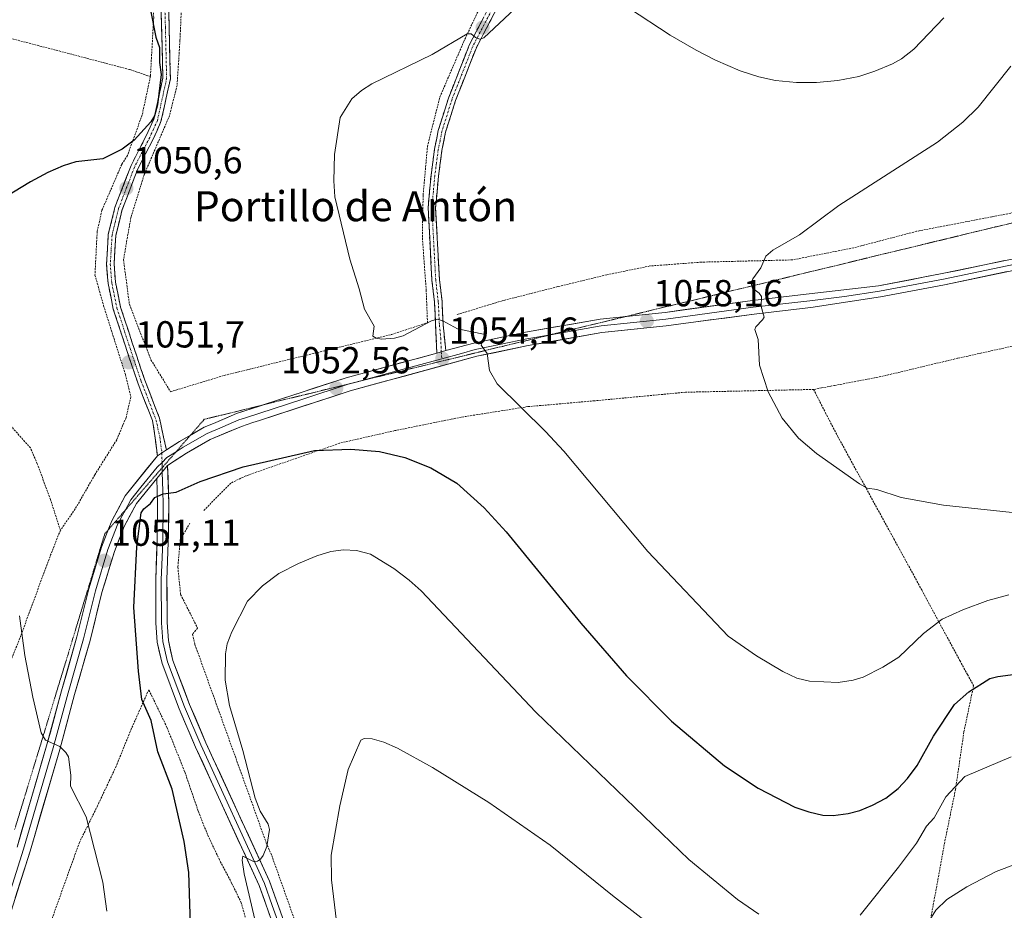
# Model space of a CAD drawing. Units: metres. Extents: x 647932 to 651387, y 4750845 to 4753233.
# Drawn here: x 650685 to 650947, y 4751599 to 4751836 of the extents above; entities that cross this region are included whole.
import ezdxf
from ezdxf.enums import TextEntityAlignment as Align

# ---------------------------------------------------------------- set-up
doc = ezdxf.new("R2010")
doc.units = ezdxf.units.M
doc.header["$MEASUREMENT"] = 0
for name, pattern in [('TRAZO_Y_PUNTO', [1, 0.5, -0.25, 0, -0.25]), ('TRAZOS', [0.75, 0.5, -0.25]), ('TRAZOS2', [0.375, 0.25, -0.125]), ('TRAZOSX2', [1.5, 1, -0.5])]:
    doc.linetypes.add(name, pattern=pattern)
for name, color, linetype, lineweight in [('Alambrada', 19, 'TRAZOS', 0), ('Camino', 19, 'TRAZOSX2', 0), ('Camino Cxs', 19, 'Continuous', 0), ('Camino eje', 19, 'TRAZO_Y_PUNTO', 0), ('Carátula', 7, 'Continuous', 5), ('Curva de nivel maestra', 36, 'Continuous', 30), ('Curva de nivel normal', 36, 'Continuous', 0), ('Layer 0', 7, 'Continuous', 0), ('Punto de cota en terreno', 7, 'Continuous', 0), ('Rótulo de punto de cota en terreno', 19, 'Continuous', 0), ('Texto cartográfico', 19, 'Continuous', 0), ('Vía pecuaria eje', 92, 'TRAZOS2', 0)]:
    doc.layers.add(name, color=color, linetype=linetype, lineweight=lineweight)
doc.styles.add('Arial', font='txt', dxfattribs={"height": 0.2})

# ---------------------------------------------------------------- blocks, each defined once
blk = doc.blocks.new('*U186')
at = {"layer": 'Curva de nivel normal', "color": 36, "linetype": 'Continuous', "lineweight": 0}
for points in [[(650950.22, 4751611.75, 1040), (650944.79, 4751609.72, 1040), (650936.97, 4751605.64, 1040), (650931.68, 4751602.27, 1040), (650928.74, 4751599.38, 1040), (650921.81, 4751588.32, 1040)], [(650859.35, 4751590.39, 1040), (650842.68, 4751603.31, 1040), (650826.08, 4751616.69, 1040), (650809.77, 4751628.03, 1040), (650794.83, 4751637.32, 1040), (650785.54, 4751642.52, 1040), (650781.87, 4751644.08, 1040), (650778.73, 4751644.97, 1040), (650776.66, 4751645.11, 1040), (650775.71, 4751644.61, 1040), (650772.39, 4751636.82, 1040), (650770.16, 4751627.12, 1040), (650767.85, 4751614, 1040), (650767.92, 4751607.49, 1040), (650771.53, 4751577.94, 1040)]]:
    blk.add_polyline3d(points, dxfattribs=at)
blk = doc.blocks.new('5PATER')
at = {"layer": 'Carátula', "linetype": 'Continuous', "lineweight": 5}
h = blk.add_hatch(color=250, dxfattribs=at)
edge = h.paths.add_edge_path()
edge.add_ellipse((0, 0.01), major_axis=(-1.33, -1.34), ratio=0.999422, start_angle=0, end_angle=360)

msp = doc.modelspace()

# ---------------------------------------------------------------- linework, layer by layer
at = {"layer": 'Alambrada', "color": 19, "linetype": 'TRAZOS', "lineweight": 0}
for points in [[(650610.96, 4751943.62, 1052.14), (650633.37, 4751935.41, 1052.55), (650646.55, 4751930.17, 1053.04), (650662.14, 4751921.05, 1053.53), (650670.26, 4751914.94, 1053.52), (650672.82, 4751913.42, 1053.61), (650687.7, 4751900.59, 1052.83), (650710.57, 4751877.53, 1051.42), (650715.37, 4751870.38, 1051.23), (650718.42, 4751863.79, 1051.04), (650719.27, 4751859.9, 1050.88), (650720.64, 4751836.87, 1049.87), (650719.75, 4751821.21, 1049.56)], [(650729.04, 4751862.08, 1051.06), (650727.62, 4751830.79, 1050.58), (650726.85, 4751818.85, 1050.24), (650724.84, 4751810.8, 1050.41), (650718.07, 4751795.06, 1050.68), (650714.55, 4751783.67, 1051.51), (650712.6, 4751772.49, 1051.95), (650714.17, 4751760.61, 1052.19), (650719.89, 4751745.86, 1052.11), (650725.12, 4751737.35, 1052.08), (650739.41, 4751741.7, 1052.76), (650783.96, 4751752.61, 1054.84), (650793.48, 4751755.71, 1054.86), (650793.14, 4751764.3, 1055.8), (650792.12, 4751778.55, 1056.35), (650792.32, 4751789.68, 1056.39), (650793.46, 4751802.59, 1056.25), (650796.76, 4751815.75, 1055.82), (650803.14, 4751830.51, 1054.99), (650811.82, 4751849.02, 1054.3)], [(650719.75, 4751821.21, 1049.56), (650714.22, 4751823.08, 1048.5), (650702.45, 4751826.19, 1047.14), (650677.14, 4751832.8, 1044.81), (650654.74, 4751839.06, 1042.95), (650641.78, 4751842.73, 1041.88), (650618.8, 4751850.55, 1039.79), (650608.96, 4751854.49, 1038.56), (650604.44, 4751855.39, 1038.09), (650587.8, 4751857.84, 1036.22), (650578.67, 4751854.95, 1035.68), (650564.26, 4751851.38, 1034.48), (650553.55, 4751849.23, 1034.18), (650540.89, 4751847.65, 1033.51), (650521.37, 4751845.75, 1031.34), (650515.32, 4751845.46, 1031.04), (650515.51, 4751836.05, 1033.36), (650515.03, 4751818.26, 1037.1), (650514.21, 4751774.48, 1049.93), (650514.07, 4751760.22, 1053.94)], [(651115.38, 4751830.68, 1077.98), (651092.3, 4751822.39, 1076.88), (651065.53, 4751811.39, 1074.35), (651059.71, 4751808.36, 1073.86), (651055.23, 4751807.1, 1073.29), (651024.51, 4751798.76, 1070.95), (651000.35, 4751794.24, 1069), (650983.98, 4751791.81, 1067.33), (650943.68, 4751783.9, 1063.18), (650923.62, 4751780.04, 1061.48), (650906.89, 4751775.65, 1060.82), (650890.53, 4751772.43, 1060.36), (650866.32, 4751771.83, 1059.12), (650852.66, 4751770.81, 1058.43), (650841.17, 4751768.46, 1057.82), (650828.13, 4751765.31, 1057.24), (650813.35, 4751761.54, 1056.28), (650801.1, 4751757.81, 1055.43)], [(650719.75, 4751821.21, 1049.56), (650717.57, 4751811.01, 1049.62), (650713.64, 4751800.21, 1050.07), (650712.12, 4751797.83, 1050.24), (650706.86, 4751785.63, 1051.2), (650705.59, 4751779.94, 1051.53), (650705.01, 4751768.41, 1051.96), (650707.3, 4751760.24, 1052.2), (650713.1, 4751741.91, 1051.99), (650714.56, 4751735.96, 1051.63), (650713.28, 4751730.46, 1051.84), (650712.46, 4751728.51, 1052.07), (650710.78, 4751724.56, 1052.18), (650704.96, 4751715.24, 1052.34), (650699.76, 4751706.19, 1052.6), (650695.8, 4751700.48, 1053.26)], [(650695.8, 4751700.48, 1053.26), (650693.18, 4751708.66, 1053.87), (650689.64, 4751718.18, 1053.98), (650687.84, 4751722.38, 1053.95), (650682.87, 4751727.98, 1054.09), (650675.42, 4751734.86, 1054.14), (650669.25, 4751738.63, 1054.2), (650663.41, 4751741.87, 1054.04), (650654.67, 4751746.72, 1053.71), (650624.89, 4751762.93, 1053.83), (650611.07, 4751770.27, 1054.59), (650596.35, 4751774.13, 1054.63), (650576.1, 4751770.85, 1054.49), (650571.62, 4751769.6, 1054.35), (650548.32, 4751761.38, 1053.97), (650539.73, 4751760.84, 1053.5), (650514.07, 4751760.22, 1053.94)], [(651026.71, 4751768.69, 1069.76), (651013.16, 4751765.76, 1069.06), (650990.53, 4751759.83, 1067.61), (650984.37, 4751758.22, 1067.12), (650959.28, 4751751.74, 1064.9), (650934.55, 4751746.24, 1063.01), (650914.12, 4751741.38, 1061.86), (650901.8, 4751739.02, 1061.1), (650898.32, 4751738.35, 1060.89), (650896.21, 4751737.96, 1060.76)], [(650896.21, 4751737.96, 1060.76), (650862.12, 4751737.22, 1058.41), (650837.89, 4751734.93, 1056.58), (650820.17, 4751733.38, 1055.1), (650802.48, 4751730.58, 1052.7), (650799.82, 4751730.04, 1052.37), (650784.8, 4751727.01, 1051), (650770.07, 4751723.65, 1050.19), (650745.16, 4751714.97, 1049.41), (650741.14, 4751713.04, 1049.25), (650733.96, 4751705.75, 1048.67)], [(650896.21, 4751737.96, 1060.76), (650899.37, 4751731.77, 1060.67), (650902.64, 4751725.46, 1060.52), (650913.48, 4751705.66, 1059.56), (650917.6, 4751698.17, 1058.67), (650924.98, 4751684.6, 1056.77), (650935.12, 4751665.79, 1052.48), (650937.18, 4751662.09, 1051.34), (650938.8, 4751659.15, 1050.08), (650936.21, 4751646.82, 1047.42), (650933.98, 4751631.52, 1044.73), (650930.97, 4751616.84, 1042.43), (650926.42, 4751591.71, 1039.27), (650924.31, 4751579.05, 1038.28), (650922.15, 4751559.26, 1037.39), (650909.37, 4751551.88, 1038.86), (650894.05, 4751546.16, 1036.84), (650881.69, 4751541.43, 1034.36), (650869.62, 4751536.57, 1031.21), (650856.32, 4751531.66, 1027.24), (650845.2, 4751527.42, 1025.32), (650835.46, 4751523.68, 1026.1), (650813.8, 4751515.36, 1032.08), (650790.31, 4751505.63, 1036.93)], [(650730.28, 4751702.41, 1048.66), (650727.71, 4751698.02, 1048.72), (650727.05, 4751690.68, 1048.31), (650727.8, 4751683.39, 1047.94), (650732.32, 4751674.43, 1046.43), (650730.94, 4751672.85, 1046.82), (650731.61, 4751670.06, 1046.92), (650746.64, 4751628.3, 1045.42), (650750.57, 4751617.31, 1044.82), (650752.04, 4751613.92, 1044.49), (650757.92, 4751597.37, 1043.06), (650768.5, 4751570.63, 1041.14), (650774.05, 4751554.85, 1040.19), (650780.76, 4751535.97, 1039.03), (650790.31, 4751505.63, 1036.93)], [(650695.8, 4751700.48, 1053.26), (650693.04, 4751693.54, 1053.77), (650685.28, 4751672.45, 1054.86), (650681.94, 4751664.05, 1055.74), (650678.97, 4751655.65, 1056.7), (650675.15, 4751646.01, 1057.82), (650670.87, 4751633.47, 1059.25), (650663.28, 4751612.31, 1061.58), (650657.95, 4751596.27, 1063.24), (650655.69, 4751590.26, 1063.59), (650642.66, 4751565.76, 1064.95), (650631.48, 4751556.6, 1065.92), (650625.58, 4751551.89, 1066.11), (650620.78, 4751549.07, 1066.12), (650620.05, 4751548.94, 1066.15)], [(650745.6, 4751595.32, 1046.05), (650743.94, 4751601.36, 1046.03), (650741.37, 4751606.61, 1046.72), (650738.14, 4751612.79, 1047.46), (650734.92, 4751619.57, 1047.89), (650732.48, 4751625.77, 1047.83), (650728.87, 4751636.29, 1048.01), (650724.16, 4751648.04, 1048.24), (650719.32, 4751658.07, 1048.81), (650714.37, 4751646.92, 1051.53), (650710.64, 4751637.68, 1052.75), (650705.68, 4751627.17, 1054.14), (650700.87, 4751617.43, 1055.44), (650692.26, 4751593.48, 1057.61)]]:
    msp.add_polyline3d(points, dxfattribs=at)
at = {"layer": 'Camino', "color": 19, "linetype": 'TRAZOSX2', "lineweight": 0}
for points in [[(650721.62, 4751720.31), (650720.53, 4751728.66), (650720.29, 4751729.66), (650716.37, 4751739.76), (650713.03, 4751749.73), (650709.89, 4751759.35), (650708.49, 4751766.19), (650708.09, 4751771.31), (650708.56, 4751779.18), (650710.32, 4751786.4), (650714.6, 4751797.52), (650718.66, 4751805.44), (650720.68, 4751809.88), (650723.07, 4751820.79), (650722.75, 4751834.25), (650722.51, 4751842.48), (650722.79, 4751852.49)], [(650795.97, 4751747.63), (650795.65, 4751755.07), (650795.35, 4751761.2), (650794.66, 4751767.05), (650793.65, 4751786.28), (650794.42, 4751794.93), (650795.35, 4751801.89), (650796.34, 4751806.88), (650799.07, 4751815.51), (650804.57, 4751829.54), (650816.29, 4751852.04)], [(650818.01, 4751851.02), (650806.39, 4751828.72), (650800.95, 4751814.85), (650798.28, 4751806.38), (650797.33, 4751801.57), (650796.4, 4751794.71), (650795.65, 4751786.24), (650796.66, 4751767.22), (650797.35, 4751761.36), (650797.65, 4751755.19), (650798.34, 4751748.29)], [(650724.51, 4751842.48), (650724.75, 4751834.31), (650725.07, 4751820.63), (650722.57, 4751809.22), (650720.46, 4751804.56), (650716.42, 4751796.7), (650712.25, 4751785.8), (650710.54, 4751778.88), (650710.09, 4751771.33), (650710.47, 4751766.47), (650711.82, 4751759.87), (650714.93, 4751750.35), (650718.25, 4751740.44), (650722.19, 4751730.28), (650722.51, 4751728.7), (650724, 4751721.86)]]:
    msp.add_lwpolyline(points, dxfattribs=at)
at = {"layer": 'Camino Cxs', "color": 19, "linetype": 'Continuous', "lineweight": 0}
for points in [[(650798.34, 4751748.29), (650795.97, 4751747.63)], [(650724, 4751721.86), (650721.62, 4751720.31)]]:
    msp.add_lwpolyline(points, dxfattribs=at)
for points in [[(650812.2, 4751839.87, 1054.65), (650810.26, 4751836.15, 1054.8), (650808.33, 4751832.44, 1054.95), (650806.39, 4751828.72, 1055.05), (650804.58, 4751824.1, 1055.35), (650802.76, 4751819.47, 1055.61), (650800.95, 4751814.85, 1055.76), (650799.62, 4751810.62, 1056.01), (650798.28, 4751806.38, 1056.15), (650797.33, 4751801.57, 1056.25), (650796.87, 4751798.14, 1056.32), (650796.4, 4751794.71, 1056.36), (650796.03, 4751790.48, 1056.39), (650795.65, 4751786.24, 1056.41), (650795.9, 4751781.49, 1056.39), (650796.16, 4751776.73, 1056.3), (650796.41, 4751771.98, 1056.16), (650796.66, 4751767.22, 1055.92), (650797.01, 4751764.29, 1055.73), (650797.35, 4751761.36, 1055.48), (650797.5, 4751758.28, 1055.16), (650797.65, 4751755.19, 1054.8), (650798, 4751751.74, 1054.47), (650798.34, 4751748.29, 1054.22), (650798.34, 4751748.29, 1054.22), (650795.97, 4751747.63, 1054.04), (650795.81, 4751751.35, 1054.33), (650795.65, 4751755.07, 1054.73), (650795.5, 4751758.14, 1055.12), (650795.35, 4751761.2, 1055.44), (650795.01, 4751764.13, 1055.72), (650794.66, 4751767.05, 1055.92), (650794.41, 4751771.86, 1056.16), (650794.16, 4751776.67, 1056.3), (650793.9, 4751781.47, 1056.38), (650793.65, 4751786.28, 1056.4), (650794.04, 4751790.61, 1056.4), (650794.42, 4751794.93, 1056.38), (650794.89, 4751798.41, 1056.33), (650795.35, 4751801.89, 1056.23), (650795.85, 4751804.39, 1056.15), (650796.34, 4751806.88, 1056.09), (650797.71, 4751811.2, 1055.99), (650799.07, 4751815.51, 1055.78), (650800.45, 4751819.02, 1055.59), (650801.82, 4751822.53, 1055.46), (650803.2, 4751826.03, 1055.27), (650804.57, 4751829.54, 1055.04), (650806.52, 4751833.29, 1054.86), (650808.48, 4751837.04, 1054.75)], [(650724.63, 4751838.4, 1050.31), (650724.75, 4751834.31, 1050.26), (650724.86, 4751829.75, 1050.21), (650724.96, 4751825.19, 1050.16), (650725.07, 4751820.63, 1050.12), (650724.24, 4751816.83, 1050.13), (650723.4, 4751813.02, 1050.18), (650722.57, 4751809.22, 1050.15), (650721.52, 4751806.89, 1050.13), (650720.46, 4751804.56, 1050.21), (650718.44, 4751800.63, 1050.33), (650716.42, 4751796.7, 1050.37), (650715.03, 4751793.07, 1050.65), (650713.64, 4751789.43, 1050.99), (650712.25, 4751785.8, 1051.09), (650711.4, 4751782.34, 1051.24), (650710.54, 4751778.88, 1051.46), (650710.32, 4751775.11, 1051.69), (650710.09, 4751771.33, 1051.85), (650710.47, 4751766.47, 1051.95), (650711.15, 4751763.17, 1051.94), (650711.82, 4751759.87, 1051.99), (650712.86, 4751756.7, 1052.04), (650713.89, 4751753.52, 1051.96), (650714.93, 4751750.35, 1051.83), (650716.04, 4751747.05, 1051.68), (650717.14, 4751743.74, 1051.67), (650718.25, 4751740.44, 1051.56), (650719.56, 4751737.05, 1051.34), (650720.88, 4751733.67, 1051.07), (650722.19, 4751730.28, 1050.91), (650722.51, 4751728.7, 1050.77), (650723.26, 4751725.28, 1050.69), (650724, 4751721.86, 1050.63), (650721.62, 4751720.31, 1050.58), (650721.08, 4751724.49, 1050.66), (650720.53, 4751728.66, 1050.86), (650720.29, 4751729.66, 1050.89), (650718.98, 4751733.03, 1051.01), (650717.68, 4751736.39, 1051.23), (650716.37, 4751739.76, 1051.4), (650715.26, 4751743.08, 1051.71), (650714.14, 4751746.41, 1051.82), (650713.03, 4751749.73, 1051.87), (650711.98, 4751752.94, 1051.93), (650710.94, 4751756.14, 1052.01), (650709.89, 4751759.35, 1052.08), (650709.19, 4751762.77, 1052.01), (650708.49, 4751766.19, 1051.96), (650708.29, 4751768.75, 1051.92), (650708.09, 4751771.31, 1051.83), (650708.33, 4751775.25, 1051.68), (650708.56, 4751779.18, 1051.5), (650709.44, 4751782.79, 1051.26), (650710.32, 4751786.4, 1051.01), (650711.75, 4751790.11, 1050.75), (650713.17, 4751793.81, 1050.54), (650714.6, 4751797.52, 1050.29), (650716.63, 4751801.48, 1050.13), (650718.66, 4751805.44, 1050.03), (650720.68, 4751809.88, 1049.93), (650721.48, 4751813.52, 1049.94), (650722.27, 4751817.15, 1049.98), (650723.07, 4751820.79, 1050.01), (650722.96, 4751825.28, 1050.02), (650722.86, 4751829.76, 1050.02), (650722.75, 4751834.25, 1050.08), (650722.63, 4751838.37, 1050.14)]]:
    msp.add_polyline3d(points, dxfattribs=at)
at = {"layer": 'Camino eje', "color": 19, "linetype": 'TRAZO_Y_PUNTO', "lineweight": 0}
for points in [[(650817.15, 4751851.53), (650805.48, 4751829.13), (650800.01, 4751815.18), (650798.68, 4751810.95), (650797.31, 4751806.63), (650796.82, 4751804.14), (650796.34, 4751801.73), (650795.88, 4751798.25), (650795.41, 4751794.82), (650795.04, 4751790.59), (650794.65, 4751786.26), (650795.06, 4751778.64), (650795.66, 4751767.14), (650796.35, 4751761.28), (650796.65, 4751755.13), (650797, 4751751.68), (650797.16, 4751747.96)], [(650723.51, 4751842.48), (650723.75, 4751834.28), (650723.91, 4751827.55), (650724.07, 4751820.71), (650721.63, 4751809.55), (650720.57, 4751807.22), (650719.56, 4751805), (650717.54, 4751801.07), (650715.51, 4751797.11), (650713.43, 4751791.66), (650711.29, 4751786.1), (650710.43, 4751782.64), (650709.55, 4751779.03), (650709.09, 4751771.32), (650709.48, 4751766.33), (650710.86, 4751759.61), (650713.98, 4751750.04), (650717.31, 4751740.1), (650719.27, 4751735.05), (650721.3, 4751729.72), (650721.52, 4751728.68), (650722.27, 4751725.26), (650722.81, 4751721.08)], [(650797.16, 4751747.96), (650797.28, 4751746.12)], [(650722.81, 4751721.08), (650722.85, 4751718.54)]]:
    msp.add_lwpolyline(points, dxfattribs=at)
at = {"layer": 'Curva de nivel maestra', "color": 36, "linetype": 'Continuous', "lineweight": 30}
for points in [[(650719.76, 4751838.9, 1050), (650721.24, 4751831.7, 1050), (650722.2, 4751828.94, 1050), (650722.21, 4751824.93, 1050), (650722.64, 4751821.75, 1050), (650721.62, 4751813.73, 1050), (650720.88, 4751810.81, 1050), (650719.91, 4751809.14, 1050), (650715.42, 4751804.31, 1050), (650712.23, 4751801.9, 1050), (650707.08, 4751799.29, 1050), (650699.93, 4751798.53, 1050), (650696.56, 4751797.45, 1050), (650692.46, 4751795.65, 1050), (650687.86, 4751793.23, 1050), (650669.63, 4751782.24, 1050)], [(650730.78, 4751584.51, 1050), (650729.98, 4751609.38, 1050), (650728.78, 4751617.66, 1050), (650725.53, 4751631.61, 1050), (650721.72, 4751641.55, 1050), (650720, 4751649.9, 1050), (650717.46, 4751655.42, 1050), (650716.56, 4751662.97, 1050), (650715.38, 4751679.9, 1050), (650716.16, 4751696.12, 1050), (650717.34, 4751705.1, 1050), (650718.04, 4751706.18, 1050), (650719.82, 4751707.58, 1050), (650720.97, 4751709.22, 1050), (650723.18, 4751710.2, 1050), (650726.6, 4751710.62, 1050), (650732.96, 4751713.42, 1050), (650744.48, 4751717.36, 1050), (650763.42, 4751721.73, 1050), (650773.08, 4751722.07, 1050), (650780.75, 4751721.46, 1050), (650787.49, 4751719.82, 1050), (650794.38, 4751717.08, 1050), (650801.26, 4751713.02, 1050), (650808.56, 4751706.42, 1050), (650814.4, 4751700.04, 1050), (650834.29, 4751675.73, 1050), (650846.45, 4751661.74, 1050), (650858.44, 4751649.73, 1050), (650872.55, 4751637.82, 1050), (650881.5, 4751631.89, 1050), (650891.24, 4751626.81, 1050), (650894.91, 4751625.56, 1050), (650898.71, 4751624.71, 1050), (650901.45, 4751624.58, 1050), (650905.38, 4751625.1, 1050), (650908.54, 4751625.94, 1050), (650911.9, 4751627.34, 1050), (650915.41, 4751629.24, 1050), (650918.73, 4751631.76, 1050), (650921.21, 4751634.42, 1050), (650923.75, 4751637.86, 1050), (650928.16, 4751645.66, 1050), (650933.75, 4751654.12, 1050), (650937.49, 4751657.48, 1050), (650943.11, 4751661.02, 1050), (650945.22, 4751661.61, 1050), (650954.05, 4751662.76, 1050)]]:
    msp.add_polyline3d(points, dxfattribs=at)
at = {"layer": 'Curva de nivel normal', "color": 36, "linetype": 'Continuous', "lineweight": 0}
for points in [[(650930.86, 4751836.85, 1055), (650922.87, 4751828.55, 1055), (650919.57, 4751825.94, 1055), (650917.23, 4751824.62, 1055), (650912.55, 4751822.65, 1055), (650908.21, 4751821.26, 1055), (650902.64, 4751820.19, 1055), (650896.99, 4751819.64, 1055), (650891.7, 4751819.62, 1055), (650886.12, 4751820.18, 1055), (650881.64, 4751821.13, 1055), (650876.64, 4751822.77, 1055), (650870.09, 4751825.58, 1055), (650864.97, 4751828.21, 1055), (650858.05, 4751832.27, 1055), (650846.93, 4751839.48, 1055)], [(650816.72, 4751839.21, 1055), (650808.47, 4751831.54, 1055), (650807.44, 4751831.19, 1055), (650806.29, 4751831.64, 1055), (650805.14, 4751832.6, 1055), (650804.07, 4751832.59, 1055), (650794.7, 4751827.13, 1055), (650778.7, 4751819.27, 1055), (650775.88, 4751817.49, 1055), (650773.33, 4751815.31, 1055), (650770.24, 4751810.36, 1055), (650768.76, 4751800.51, 1055), (650768.52, 4751793.48, 1055), (650768.87, 4751789.18, 1055), (650772.78, 4751772.6, 1055), (650775.34, 4751764.72, 1055), (650776.72, 4751759.36, 1055), (650779.3, 4751754.77, 1055), (650778.98, 4751752.17, 1055), (650779.82, 4751751.57, 1055), (650781.27, 4751751.36, 1055), (650784.66, 4751751.57, 1055), (650787, 4751752.2, 1055), (650794.53, 4751756.22, 1055), (650796.02, 4751756.64, 1055), (650797.58, 4751756.23, 1055), (650801.51, 4751754.13, 1055), (650808.84, 4751752.56, 1055), (650808.93, 4751751.93, 1055), (650807.91, 4751750.45, 1055), (650807.78, 4751749.74, 1055), (650809.36, 4751747.53, 1055), (650809.98, 4751742.96, 1055), (650812, 4751739.45, 1055), (650824.87, 4751726.77, 1055), (650829.76, 4751721.51, 1055), (650852.14, 4751694.82, 1055), (650873.53, 4751672.29, 1055), (650881.01, 4751667.11, 1055), (650888.03, 4751662.88, 1055), (650891.76, 4751661.09, 1055), (650895.13, 4751660.37, 1055), (650902.75, 4751659.98, 1055), (650906.72, 4751660.58, 1055), (650909.42, 4751661.4, 1055), (650914.65, 4751664.07, 1055), (650918.89, 4751666.69, 1055), (650925.46, 4751672.99, 1055), (650930.44, 4751676.85, 1055), (650935.97, 4751679.3, 1055), (650942.61, 4751681.76, 1055), (650948.14, 4751683.32, 1055)], [(650948.73, 4751823.97, 1060), (650939.99, 4751813.08, 1060), (650935.93, 4751809.06, 1060), (650929.18, 4751803.79, 1060), (650902.97, 4751786.91, 1060), (650892.44, 4751779.06, 1060), (650885.38, 4751775, 1060), (650883.54, 4751773.44, 1060), (650882.14, 4751770.28, 1060), (650880.02, 4751767.42, 1060), (650879.57, 4751766.11, 1060), (650879.94, 4751764.95, 1060), (650881.76, 4751763.61, 1060), (650882.34, 4751762.69, 1060), (650882.28, 4751760.06, 1060), (650883.07, 4751757.23, 1060), (650882.66, 4751756.44, 1060), (650880.81, 4751754.6, 1060), (650880.57, 4751753.91, 1060), (650881.47, 4751751.27, 1060), (650881.86, 4751744.41, 1060), (650884.13, 4751737.3, 1060), (650887.86, 4751730.36, 1060), (650892.24, 4751724.95, 1060), (650896.99, 4751720.92, 1060), (650908.41, 4751712.88, 1060), (650910.45, 4751711.67, 1060), (650913.03, 4751711.31, 1060), (650919.5, 4751709.21, 1060), (650930.78, 4751707.2, 1060), (650966.49, 4751703.36, 1060)], [(650748.29, 4751593.86, 1045), (650744.73, 4751609.04, 1045), (650744.2, 4751612.68, 1045), (650744.31, 4751613.77, 1045), (650747.17, 4751612.35, 1045), (650748.28, 4751612.47, 1045), (650749.09, 4751612.96, 1045), (650749.8, 4751613.91, 1045), (650750.72, 4751616.34, 1045), (650751.47, 4751620.9, 1045), (650751.1, 4751622.32, 1045), (650748.99, 4751625.74, 1045), (650747.67, 4751629.23, 1045), (650744.35, 4751641.88, 1045), (650740.77, 4751653.84, 1045), (650739.65, 4751660.58, 1045), (650739.76, 4751667.63, 1045), (650740.21, 4751670.23, 1045), (650741.39, 4751673.46, 1045), (650745.61, 4751681.58, 1045), (650749.55, 4751685.74, 1045), (650753.94, 4751688.99, 1045), (650759.13, 4751691.65, 1045), (650764.03, 4751693.71, 1045), (650767.79, 4751694.88, 1045), (650771.1, 4751695.29, 1045), (650774.63, 4751695.11, 1045), (650778.3, 4751694.15, 1045), (650784.54, 4751690.33, 1045), (650788.64, 4751687.21, 1045), (650791.76, 4751684.37, 1045), (650822.32, 4751652.08, 1045), (650863.06, 4751612.92, 1045), (650875.93, 4751602.2, 1045), (650881.68, 4751598.32, 1045)], [(650708.18, 4751599.12, 1055), (650707.08, 4751606.88, 1055), (650702.7, 4751624.25, 1055), (650698.49, 4751632.4, 1055), (650698.6, 4751635.32, 1055), (650697.98, 4751640.16, 1055), (650697.27, 4751641.37, 1055), (650695.68, 4751642.92, 1055), (650691.87, 4751644.62, 1055), (650690.71, 4751646.62, 1055), (650688.46, 4751656.06, 1055), (650686.36, 4751667.16, 1055), (650684.9, 4751677.74, 1055)], [(650908.64, 4751598.1, 1045), (650918.84, 4751610.86, 1045), (650923.61, 4751617.26, 1045), (650926.28, 4751621.76, 1045), (650928.28, 4751623.97, 1045), (650931.39, 4751629.51, 1045), (650936.44, 4751634.92, 1045), (650948.76, 4751640.16, 1045)]]:
    msp.add_polyline3d(points, dxfattribs=at)
at = {"layer": 'Layer 0', "linetype": 'Continuous', "lineweight": 0}
for points in [[(650846.34, 4751757.39), (650856.74, 4751758.47), (650879.95, 4751761.61), (650895.02, 4751763.36), (650913.51, 4751765.57), (650930.45, 4751768.77), (650951.18, 4751773.1), (651006.61, 4751787.38), (651027.86, 4751792.79), (651047.69, 4751798.39), (651071.75, 4751805.94), (651094.11, 4751812.22), (651106.13, 4751816.78), (651116.1, 4751821.17), (651121.31, 4751823.98), (651146.16, 4751839.31)], [(650951.52, 4751771.64), (650930.74, 4751767.3), (650922.27, 4751765.7), (650913.76, 4751764.09), (650904.48, 4751762.67), (650895.23, 4751761.56), (650880.18, 4751759.81), (650860.79, 4751757.19), (650856.88, 4751756.66), (650848.32, 4751755.78), (650839.65, 4751754.88), (650826.22, 4751752.51)], [(650951.86, 4751770.18), (650931.03, 4751765.83), (650914.01, 4751762.61), (650895.44, 4751759.76), (650880.4, 4751758.01), (650864.84, 4751755.91), (650857.02, 4751754.85), (650839.9, 4751753.08), (650820.28, 4751749.63), (650806.63, 4751746.78), (650772.92, 4751737.6), (650748.75, 4751729.7), (650746.97, 4751729.12), (650743.95, 4751728.13), (650735.67, 4751724.63), (650729.38, 4751721.04), (650724.34, 4751717.76)], [(650798.34, 4751748.29), (650805.78, 4751750.31), (650819.6, 4751753.19), (650839.4, 4751756.67), (650846.34, 4751757.39)], [(650826.22, 4751752.51), (650819.94, 4751751.41), (650813.12, 4751749.99), (650806.21, 4751748.55), (650802.49, 4751747.54), (650797.28, 4751746.12)], [(650798.34, 4751748.29), (650795.97, 4751747.63)], [(650749.8, 4751733.86), (650771.88, 4751741.07), (650795.97, 4751747.63)], [(650797.28, 4751746.12), (650784.45, 4751742.62), (650774.8, 4751739.99)], [(650774.8, 4751739.99), (650772.4, 4751739.34), (650760.32, 4751735.39), (650744.83, 4751730.33), (650743.32, 4751729.84), (650737.58, 4751727.41), (650736.11, 4751726.79), (650734.87, 4751726.26), (650728.44, 4751722.59), (650726.58, 4751721.38)], [(650730.43, 4751725.81), (650734.06, 4751727.88), (650736.54, 4751728.94), (650742.68, 4751731.54), (650749.8, 4751733.86)], [(650724, 4751721.86), (650727.49, 4751724.13), (650730.43, 4751725.81)], [(650724, 4751721.86), (650721.62, 4751720.31)], [(650708.56, 4751700.64), (650709.48, 4751702.98), (650713, 4751709.61), (650721.62, 4751720.31)], [(650726.58, 4751721.38), (650724.17, 4751719.81), (650722.85, 4751718.54)], [(650722.85, 4751718.54), (650721.53, 4751717.27), (650717.22, 4751711.92), (650714.52, 4751708.61), (650713.01, 4751705.76)], [(650724.34, 4751717.76), (650721.44, 4751714.22)], [(650724.34, 4751717.76), (650721.44, 4751714.22)], [(650722.85, 4751718.54), (650722.87, 4751717.11)], [(650722.87, 4751717.11), (650722.89, 4751715.99)], [(650724.34, 4751717.76), (650724.67, 4751707.53), (650724.52, 4751697.29), (650724.16, 4751687.32), (650724.24, 4751675.93), (650724.54, 4751671.12), (650725.74, 4751665.87), (650730.19, 4751654.09), (650734.53, 4751643.96), (650751.47, 4751607.07), (650755.66, 4751595.27), (650762.29, 4751578.97), (650766.6, 4751567.44), (650774.07, 4751548.14), (650783.79, 4751518.83), (650785.58, 4751512.11), (650786.95, 4751504.06), (650787.78, 4751492.25), (650788, 4751465.17), (650787.54, 4751440.94), (650788.71, 4751430.29)], [(650721.44, 4751714.22), (650716.04, 4751707.61), (650712.78, 4751701.46), (650710.16, 4751694.81), (650706.86, 4751683.92), (650703.71, 4751671.17), (650699.6, 4751656.78), (650695.62, 4751642.14), (650687.74, 4751615.11), (650679.83, 4751590.2)], [(650785.75, 4751429.79), (650784.54, 4751440.8), (650785, 4751465.19), (650784.78, 4751492.13), (650783.97, 4751503.7), (650782.64, 4751511.47), (650780.91, 4751517.97), (650771.25, 4751547.12), (650763.8, 4751566.38), (650759.49, 4751577.87), (650752.86, 4751594.21), (650748.69, 4751605.93), (650731.79, 4751642.74), (650727.41, 4751652.97), (650722.86, 4751665.01), (650721.56, 4751670.68), (650721.24, 4751675.83), (650721.16, 4751687.36), (650721.52, 4751697.37), (650721.67, 4751707.51), (650721.44, 4751714.22)], [(650722.89, 4751715.99), (650723.06, 4751710.88), (650723.17, 4751707.52), (650723.02, 4751697.33), (650722.66, 4751687.34), (650722.74, 4751675.88), (650723.05, 4751670.9), (650724.3, 4751665.44), (650728.8, 4751653.53), (650733.16, 4751643.35), (650750.08, 4751606.5), (650752.18, 4751600.6), (650754.26, 4751594.74)], [(650713.01, 4751705.76), (650712.76, 4751705.3), (650711.13, 4751702.22), (650708.45, 4751695.41), (650705.11, 4751684.4), (650703.54, 4751678.01), (650701.96, 4751671.64), (650697.86, 4751657.27), (650693.88, 4751642.63), (650686.01, 4751615.64), (650682.07, 4751603.23)], [(650684.27, 4751616.17), (650692.13, 4751643.12), (650696.11, 4751657.75), (650700.21, 4751672.1), (650703.36, 4751684.88), (650706.73, 4751696), (650708.56, 4751700.64)]]:
    msp.add_lwpolyline(points, dxfattribs=at)
for points in [[(650684.27, 4751616.17, 1057.77), (650685.58, 4751620.66, 1057.35), (650686.89, 4751625.15, 1056.82), (650688.2, 4751629.65, 1056.4), (650689.51, 4751634.14, 1056.02), (650690.82, 4751638.63, 1055.57), (650692.13, 4751643.12, 1055.03), (650693.13, 4751646.78, 1054.66), (650694.12, 4751650.44, 1054.32), (650695.12, 4751654.09, 1054), (650696.11, 4751657.75, 1053.62), (650697.48, 4751662.53, 1053.06), (650698.84, 4751667.32, 1052.69), (650700.21, 4751672.1, 1052.35), (650701.26, 4751676.36, 1051.99), (650702.31, 4751680.62, 1051.64), (650703.36, 4751684.88, 1051.42), (650704.48, 4751688.59, 1051.28), (650705.61, 4751692.29, 1051.07), (650706.73, 4751696, 1050.81), (650708.11, 4751699.49, 1050.69), (650709.48, 4751702.98, 1050.65), (650711.24, 4751706.3, 1050.56), (650713, 4751709.61, 1050.43), (650715.87, 4751713.18, 1050.46), (650718.75, 4751716.74, 1050.39), (650721.62, 4751720.31, 1050.58), (650724, 4751721.86, 1050.64), (650724.56, 4751722.22, 1050.65), (650727.49, 4751724.13, 1050.7), (650730.78, 4751726.01, 1050.79), (650734.06, 4751727.88, 1051.03), (650736.54, 4751728.94, 1051.21), (650739.61, 4751730.24, 1051.34), (650742.68, 4751731.54, 1051.41), (650746.85, 4751732.9, 1051.56), (650751.02, 4751734.26, 1051.82), (650755.19, 4751735.62, 1051.97), (650759.37, 4751736.99, 1052.08), (650763.54, 4751738.35, 1052.28), (650767.71, 4751739.71, 1052.59), (650771.88, 4751741.07, 1052.73), (650776.7, 4751742.38, 1052.88), (650781.52, 4751743.69, 1053.08), (650786.33, 4751745.01, 1053.47), (650791.15, 4751746.32, 1053.7), (650795.97, 4751747.63, 1054.04), (650798.34, 4751748.29, 1054.22), (650802.06, 4751749.3, 1054.52), (650805.78, 4751750.31, 1054.8), (650810.39, 4751751.27, 1055.08), (650814.99, 4751752.23, 1055.39), (650819.6, 4751753.19, 1055.77), (650823.56, 4751753.89, 1056.16), (650827.52, 4751754.58, 1056.55), (650831.48, 4751755.28, 1056.89), (650835.44, 4751755.97, 1057.09), (650839.4, 4751756.67, 1057.31), (650843.74, 4751757.12, 1057.54), (650848.07, 4751757.57, 1057.75), (650852.41, 4751758.02, 1057.98), (650856.74, 4751758.47, 1058.28), (650861.38, 4751759.1, 1058.71), (650866.02, 4751759.73, 1059.05), (650870.67, 4751760.35, 1059.27), (650875.31, 4751760.98, 1059.52), (650879.95, 4751761.61, 1059.8), (650883.72, 4751762.05, 1060.01), (650887.49, 4751762.49, 1060.21), (650891.25, 4751762.92, 1060.42), (650895.02, 4751763.36, 1060.71), (650899.64, 4751763.91, 1061.04), (650904.27, 4751764.47, 1061.29), (650908.89, 4751765.02, 1061.52), (650913.51, 4751765.57, 1061.75), (650917.75, 4751766.37, 1061.96), (650921.98, 4751767.17, 1062.23), (650926.22, 4751767.97, 1062.58), (650930.45, 4751768.77, 1062.89), (650934.6, 4751769.64, 1063.14), (650938.74, 4751770.5, 1063.39), (650942.89, 4751771.37, 1063.73), (650947.03, 4751772.23, 1064.19)], [(650947.69, 4751769.31, 1064.21), (650943.53, 4751768.44, 1063.81), (650939.36, 4751767.57, 1063.56), (650935.2, 4751766.7, 1063.32), (650931.03, 4751765.83, 1063), (650926.78, 4751765.03, 1062.63), (650922.52, 4751764.22, 1062.3), (650918.27, 4751763.42, 1062.01), (650914.01, 4751762.61, 1061.78), (650909.37, 4751761.9, 1061.52), (650904.73, 4751761.19, 1061.25), (650900.08, 4751760.47, 1060.99), (650895.44, 4751759.76, 1060.66), (650891.68, 4751759.32, 1060.39), (650887.92, 4751758.89, 1060.19), (650884.16, 4751758.45, 1059.98), (650880.4, 4751758.01, 1059.79), (650876.51, 4751757.49, 1059.61), (650872.62, 4751756.96, 1059.33), (650868.73, 4751756.44, 1059.07), (650864.84, 4751755.91, 1058.82), (650860.93, 4751755.38, 1058.57), (650857.02, 4751754.85, 1058.3), (650852.74, 4751754.41, 1058.04), (650848.46, 4751753.97, 1057.82), (650844.18, 4751753.52, 1057.59), (650839.9, 4751753.08, 1057.32), (650835, 4751752.22, 1057.01), (650830.09, 4751751.36, 1056.67), (650825.19, 4751750.49, 1056.21), (650820.28, 4751749.63, 1055.79), (650815.73, 4751748.68, 1055.41), (650811.18, 4751747.73, 1055.08), (650806.63, 4751746.78, 1054.75), (650801.81, 4751745.47, 1054.33), (650797, 4751744.16, 1053.99), (650792.18, 4751742.85, 1053.67), (650787.37, 4751741.53, 1053.31), (650782.55, 4751740.22, 1053.03), (650777.74, 4751738.91, 1052.82), (650772.92, 4751737.6, 1052.57), (650768.89, 4751736.28, 1052.35), (650764.86, 4751734.97, 1052.15), (650760.84, 4751733.65, 1052), (650756.81, 4751732.33, 1051.81), (650752.78, 4751731.02, 1051.65), (650748.75, 4751729.7, 1051.53), (650746.97, 4751729.12, 1051.49), (650743.95, 4751728.13, 1051.35), (650739.81, 4751726.38, 1051.13), (650735.67, 4751724.63, 1050.95), (650732.53, 4751722.84, 1050.75), (650729.38, 4751721.04, 1050.6), (650726.86, 4751719.4, 1050.44), (650724.34, 4751717.76, 1050.39), (650721.44, 4751714.22, 1050.28), (650718.74, 4751710.92, 1050.22), (650716.04, 4751707.61, 1050.24), (650714.41, 4751704.54, 1050.27), (650712.78, 4751701.46, 1050.42), (650711.47, 4751698.14, 1050.71), (650710.16, 4751694.81, 1050.86), (650709.06, 4751691.18, 1051.03), (650707.96, 4751687.55, 1051.23), (650706.86, 4751683.92, 1051.45), (650705.81, 4751679.67, 1051.66), (650704.76, 4751675.42, 1051.86), (650703.71, 4751671.17, 1052.17), (650702.34, 4751666.37, 1052.57), (650700.97, 4751661.58, 1052.93), (650699.6, 4751656.78, 1053.3), (650698.61, 4751653.12, 1053.66), (650697.61, 4751649.46, 1054.08), (650696.62, 4751645.8, 1054.56), (650695.62, 4751642.14, 1054.95), (650694.31, 4751637.64, 1055.38), (650692.99, 4751633.13, 1055.82), (650691.68, 4751628.63, 1056.35), (650690.37, 4751624.12, 1056.68), (650689.05, 4751619.62, 1057.08), (650687.74, 4751615.11, 1057.52), (650686.42, 4751610.96, 1057.99), (650685.1, 4751606.81, 1058.36), (650683.79, 4751602.66, 1058.75)], [(650751.47, 4751598.12, 1043.87), (650750.08, 4751602.02, 1044.32), (650748.69, 4751605.93, 1044.46), (650746.81, 4751610.02, 1044.7), (650744.93, 4751614.11, 1045.2), (650743.06, 4751618.2, 1045.3), (650741.18, 4751622.29, 1045.7), (650739.3, 4751626.38, 1046), (650737.42, 4751630.47, 1046.1), (650735.55, 4751634.56, 1046.58), (650733.67, 4751638.65, 1046.76), (650731.79, 4751642.74, 1046.92), (650730.33, 4751646.15, 1047.26), (650728.87, 4751649.56, 1047.2), (650727.41, 4751652.97, 1047.34), (650725.89, 4751656.98, 1047.75), (650724.38, 4751661, 1047.85), (650722.86, 4751665.01, 1047.95), (650722.21, 4751667.85, 1048.14), (650721.56, 4751670.68, 1048.24), (650721.4, 4751673.26, 1048.34), (650721.24, 4751675.83, 1048.44), (650721.21, 4751679.67, 1048.51), (650721.19, 4751683.52, 1048.63), (650721.16, 4751687.36, 1048.75), (650721.28, 4751690.7, 1048.84), (650721.4, 4751694.03, 1048.93), (650721.52, 4751697.37, 1049.06), (650721.57, 4751700.75, 1049.23), (650721.62, 4751704.13, 1049.45), (650721.67, 4751707.51, 1049.76), (650721.56, 4751710.87, 1050.04), (650721.44, 4751714.22, 1050.28), (650724.34, 4751717.76, 1050.39), (650724.45, 4751714.35, 1050.2), (650724.56, 4751710.94, 1049.98), (650724.67, 4751707.53, 1049.73), (650724.62, 4751704.12, 1049.43), (650724.57, 4751700.7, 1049.19), (650724.52, 4751697.29, 1048.97), (650724.34, 4751692.31, 1048.7), (650724.16, 4751687.32, 1048.47), (650724.19, 4751683.52, 1048.45), (650724.21, 4751679.73, 1048.45), (650724.24, 4751675.93, 1048.36), (650724.54, 4751671.12, 1048.23), (650725.14, 4751668.5, 1048.21), (650725.74, 4751665.87, 1048.08), (650727.22, 4751661.94, 1047.88), (650728.71, 4751658.02, 1047.81), (650730.19, 4751654.09, 1047.55), (650731.64, 4751650.71, 1047.42), (650733.08, 4751647.34, 1047.1), (650734.53, 4751643.96, 1046.98), (650736.41, 4751639.86, 1046.8), (650738.29, 4751635.76, 1046.48), (650740.18, 4751631.66, 1046.21), (650742.06, 4751627.56, 1045.99), (650743.94, 4751623.47, 1045.76), (650745.82, 4751619.37, 1045.45), (650747.71, 4751615.27, 1045.06), (650749.59, 4751611.17, 1044.7), (650751.47, 4751607.07, 1044.5), (650752.87, 4751603.14, 1044), (650754.26, 4751599.2, 1043.74)]]:
    msp.add_polyline3d(points, dxfattribs=at)
at = {"layer": 'Vía pecuaria eje', "color": 92, "linetype": 'TRAZOS2', "lineweight": 0}
for points in [[(650949.14, 4751782.3, 1063.92), (650944.29, 4751781.13, 1063.45), (650939.45, 4751779.96, 1062.94), (650934.6, 4751778.78, 1062.51), (650929.76, 4751777.61, 1062.07), (650924.92, 4751776.43, 1061.74), (650920.07, 4751775.26, 1061.58), (650915.23, 4751774.09, 1061.49), (650910.38, 4751772.91, 1061.38), (650905.54, 4751771.74, 1061.05), (650900.69, 4751770.56, 1061.11), (650895.85, 4751769.39, 1060.99), (650891, 4751768.21, 1060.54), (650886.16, 4751767.04, 1060.26), (650881.32, 4751765.87, 1060.03), (650876.47, 4751764.69, 1059.62), (650871.63, 4751763.52, 1059.37), (650866.78, 4751762.34, 1059.3), (650861.94, 4751761.17, 1058.97), (650857.09, 4751760, 1058.46), (650852.25, 4751758.82, 1057.99), (650847.4, 4751757.65, 1057.71), (650846.34, 4751757.39, 1057.66)], [(650846.34, 4751757.39, 1057.66), (650842.56, 4751756.47, 1057.49), (650837.72, 4751755.3, 1057.2), (650832.87, 4751754.13, 1056.9), (650828.03, 4751752.95, 1056.5), (650826.22, 4751752.51, 1056.34)], [(650826.22, 4751752.51, 1056.34), (650823.18, 4751751.78, 1056.06), (650818.34, 4751750.6, 1055.64), (650813.49, 4751749.43, 1055.25), (650808.65, 4751748.26, 1054.91), (650803.81, 4751747.08, 1054.54), (650798.96, 4751745.91, 1054.17), (650794.33, 4751744.77, 1053.87), (650789.69, 4751743.64, 1053.6), (650785.06, 4751742.5, 1053.25), (650780.43, 4751741.37, 1052.98), (650775.79, 4751740.23, 1052.8), (650774.8, 4751739.99, 1052.76)], [(650774.8, 4751739.99, 1052.76), (650771.16, 4751739.1, 1052.64), (650766.52, 4751737.96, 1052.4), (650761.89, 4751736.83, 1052.14), (650757.26, 4751735.69, 1052), (650752.62, 4751734.56, 1051.88), (650749.8, 4751733.86, 1051.72)], [(650749.8, 4751733.86, 1051.72), (650747.99, 4751733.42, 1051.62), (650743.36, 4751732.28, 1051.45), (650738.72, 4751731.15, 1051.39), (650734.09, 4751730.01, 1051.19), (650731.15, 4751726.63, 1050.83), (650730.43, 4751725.81, 1050.81)], [(650730.43, 4751725.81, 1050.81), (650728.2, 4751723.24, 1050.73), (650726.58, 4751721.38, 1050.6)], [(650726.58, 4751721.38, 1050.6), (650725.26, 4751719.86, 1050.49), (650722.87, 4751717.11, 1050.4)], [(650722.87, 4751717.11, 1050.4), (650722.32, 4751716.47, 1050.38), (650719.38, 4751713.09, 1050.31), (650716.43, 4751709.7, 1050.31), (650713.49, 4751706.32, 1050.38), (650713.01, 4751705.76, 1050.42)], [(650713.01, 4751705.76, 1050.42), (650710.55, 4751702.93, 1050.62), (650708.56, 4751700.64, 1050.66)], [(650708.56, 4751700.64, 1050.66), (650707.61, 4751699.55, 1050.69), (650706.2, 4751694.91, 1050.9), (650704.78, 4751690.28, 1051.2), (650703.37, 4751685.64, 1051.39), (650701.96, 4751681.01, 1051.62), (650700.55, 4751676.37, 1052.04), (650699.14, 4751671.74, 1052.42), (650697.73, 4751667.1, 1052.74), (650696.31, 4751662.47, 1053.14), (650694.9, 4751657.83, 1053.75), (650693.49, 4751653.19, 1054.17), (650692.08, 4751648.56, 1054.56), (650690.67, 4751643.92, 1055.16), (650689.26, 4751639.29, 1055.74), (650687.84, 4751634.65, 1056.09), (650686.43, 4751630.02, 1056.45), (650685.02, 4751625.38, 1057.1), (650683.61, 4751620.75, 1057.57)]]:
    msp.add_polyline3d(points, dxfattribs=at)

# ---------------------------------------------------------------- block references
at = {"layer": 'Curva de nivel normal', "color": 36, "linetype": 'Continuous', "lineweight": 0}
msp.add_blockref('*U186', (0, 0), dxfattribs=at)
at = {"layer": 'Punto de cota en terreno', "linetype": 'Continuous', "lineweight": 0}
for p in [(650808.14, 4751834.24, 1054.86), (650713.36, 4751791.5, 1050.6), (650851.85, 4751756.14, 1058.16), (650797.43, 4751746.16, 1054.16), (650713.99, 4751745.17, 1051.7), (650769.21, 4751738.28, 1052.56), (650707.54, 4751692.4, 1051.11)]:
    msp.add_blockref('5PATER', p, dxfattribs=at)

# ---------------------------------------------------------------- texts
at = {"layer": 'Rótulo de punto de cota en terreno', "color": 19, "linetype": 'Continuous', "lineweight": 0, "style": 'Arial'}
for s, p in [('1050,6', (650715.12, 4751793.26)), ('1058,16', (650853.61, 4751757.9)), ('1051,7', (650715.75, 4751746.93)), ('1054,16', (650799.19, 4751747.92)), ('1052,56', (650754.56, 4751740.04)), ('1051,11', (650709.3, 4751694.16))]:
    msp.add_text(s, height=7, dxfattribs=at).set_placement(p, align=Align.BOTTOM_LEFT)
at = {"layer": 'Texto cartográfico', "color": 19, "linetype": 'Continuous', "lineweight": 0, "style": 'Arial'}
msp.add_text('Portillo de Antón', height=8, dxfattribs=at).set_placement((650774.32, 4751786.72), align=Align.MIDDLE_CENTER)

doc.saveas('drawing.dxf')
